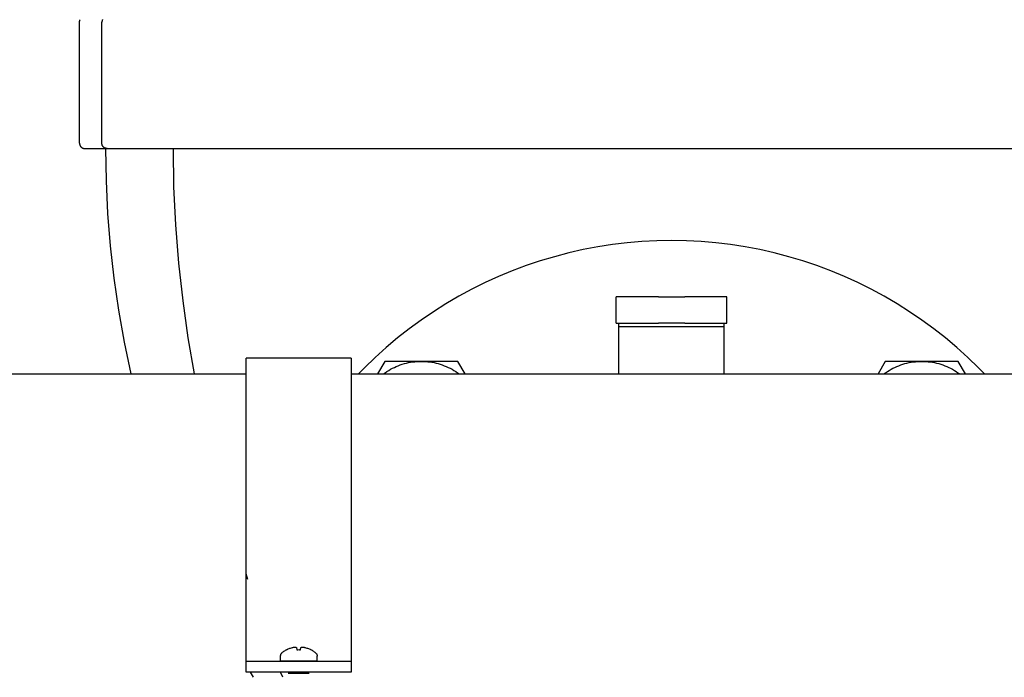
# Model space of a CAD drawing. Units: millimetres. Extents: x -1691 to 3957, y 515 to 6690.
# Drawn here: x 1706 to 1893, y 3041 to 3166 of the extents above; entities that cross this region are included whole.
import ezdxf

# ---------------------------------------------------------------- set-up
doc = ezdxf.new("R2010")
doc.units = ezdxf.units.MM
for name, color, linetype, true_color in [('Make2D$Visible$Curves$0', 7, 'Continuous', 0xe6e6e6), ('Make2D$Visible$Curves$3', 7, 'Continuous', 0x000000), ('Make2D$Visible$Curves$3DCOLOR40', 40, 'Continuous', 0xffbf00), ('Make2D$Visible$Curves$3DCPCOLOR253', 7, 'Continuous', 0xadadad), ('Make2D$Visible$Curves$3DCPCOLOR254', 7, 'Continuous', 0xd6d6d6)]:
    doc.layers.add(name, color=color, linetype=linetype, true_color=true_color)

msp = doc.modelspace()

# ---------------------------------------------------------------- linework, layer by layer
at = {"layer": 'Make2D$Visible$Curves$0', "color": 0, "linetype": 'ByBlock', "lineweight": -2}
for points in [[(1092.5, 3098.58), (1749.15, 3098.58)], [(1769.15, 3098.58), (2057, 3098.58)], [(1756.85, 3046.19), (1756.7, 3046.11), (1756.56, 3046.02), (1756.42, 3045.93), (1756.28, 3045.83), (1756.15, 3045.73), (1756.01, 3045.62), (1755.89, 3045.51)], [(1756.85, 3046.19), (1756.86, 3046.18)], [(1756.86, 3046.18), (1757.01, 3046.25), (1757.16, 3046.32), (1757.31, 3046.39), (1757.47, 3046.45), (1757.62, 3046.5), (1757.78, 3046.55), (1757.94, 3046.59)], [(1757.94, 3046.59), (1758.04, 3046.61), (1758.15, 3046.63), (1758.25, 3046.64), (1758.35, 3046.65), (1758.45, 3046.66)], [(1758.45, 3046.66), (1758.5, 3046.66), (1758.54, 3046.65), (1758.58, 3046.64), (1758.63, 3046.63), (1758.67, 3046.62), (1758.71, 3046.61), (1758.75, 3046.59)], [(1758.75, 3046.59), (1758.8, 3046.18)], [(1758.8, 3046.18), (1758.97, 3046.18), (1759.15, 3046.19), (1759.33, 3046.18), (1759.51, 3046.18)], [(1759.51, 3046.18), (1759.55, 3046.59)], [(1759.55, 3046.59), (1759.59, 3046.61), (1759.63, 3046.62), (1759.68, 3046.63), (1759.72, 3046.64), (1759.76, 3046.65), (1759.81, 3046.66), (1759.85, 3046.66)], [(1759.85, 3046.66), (1759.95, 3046.65), (1760.06, 3046.64), (1760.16, 3046.63), (1760.26, 3046.61), (1760.36, 3046.59)], [(1760.36, 3046.59), (1760.52, 3046.55), (1760.68, 3046.5), (1760.84, 3046.45), (1760.99, 3046.39), (1761.15, 3046.32), (1761.3, 3046.25), (1761.45, 3046.18)], [(1762.42, 3045.51), (1762.29, 3045.62), (1762.16, 3045.73), (1762.02, 3045.83), (1761.88, 3045.93), (1761.74, 3046.02), (1761.6, 3046.11), (1761.45, 3046.19)], [(1761.45, 3046.18), (1761.45, 3046.19)], [(1755.89, 3045.51), (1755.87, 3045.5), (1755.85, 3045.48), (1755.84, 3045.46), (1755.82, 3045.44), (1755.81, 3045.43), (1755.79, 3045.41), (1755.78, 3045.39), (1755.76, 3045.37), (1755.75, 3045.35), (1755.74, 3045.33), (1755.73, 3045.31), (1755.72, 3045.28), (1755.71, 3045.26), (1755.7, 3045.24), (1755.69, 3045.22), (1755.68, 3045.2), (1755.68, 3045.17), (1755.67, 3045.15), (1755.67, 3045.13), (1755.66, 3045.1), (1755.66, 3045.08), (1755.66, 3045.06), (1755.65, 3045.03), (1755.65, 3045.01), (1755.65, 3044.98)], [(1755.65, 3044.98), (1755.65, 3043.99)], [(1762.42, 3045.51), (1762.43, 3045.5), (1762.45, 3045.48), (1762.47, 3045.46), (1762.48, 3045.44), (1762.5, 3045.43), (1762.51, 3045.41), (1762.53, 3045.39), (1762.54, 3045.37), (1762.55, 3045.35), (1762.56, 3045.33), (1762.57, 3045.31), (1762.58, 3045.28), (1762.59, 3045.26), (1762.6, 3045.24), (1762.61, 3045.22), (1762.62, 3045.2), (1762.63, 3045.17), (1762.63, 3045.15), (1762.64, 3045.13), (1762.64, 3045.1), (1762.65, 3045.08), (1762.65, 3045.06), (1762.65, 3045.03), (1762.65, 3045.01), (1762.65, 3044.98)], [(1762.65, 3043.99), (1762.65, 3044.98)], [(1762.65, 3043.99), (1755.65, 3043.99)], [(1759.03, 3043.99), (1759.03, 3043.97)], [(1759.28, 3043.99), (1759.27, 3043.97)], [(1757.66, 3041.93), (1757.15, 3041.64)], [(1761.15, 3041.64), (1757.15, 3041.64)], [(1761.15, 3041.64), (1760.64, 3041.93)]]:
    msp.add_lwpolyline(points, dxfattribs=at)
at = {"layer": 'Make2D$Visible$Curves$3', "color": 9, "true_color": 0xbbbbbb}
for points in [[(1717.5, 3165.43), (1717.5, 3165.47), (1717.5, 3165.5), (1717.5, 3165.53), (1717.51, 3165.57), (1717.51, 3165.6), (1717.52, 3165.64), (1717.53, 3165.67), (1717.54, 3165.7), (1717.55, 3165.73), (1717.56, 3165.77), (1717.57, 3165.8), (1717.58, 3165.83), (1717.6, 3165.86), (1717.61, 3165.89), (1717.63, 3165.92)], [(1721.88, 3165.93), (1721.86, 3165.9), (1721.85, 3165.87), (1721.83, 3165.84), (1721.82, 3165.81), (1721.8, 3165.77), (1721.79, 3165.74), (1721.78, 3165.71), (1721.77, 3165.67), (1721.77, 3165.64), (1721.76, 3165.61), (1721.75, 3165.57), (1721.75, 3165.54), (1721.75, 3165.5), (1721.75, 3165.47), (1721.75, 3165.43)], [(1717.5, 3142.43), (1717.5, 3165.43)], [(1721.75, 3142.43), (1721.75, 3165.43)], [(1717.5, 3142.43), (1717.5, 3142.4), (1717.5, 3142.36), (1717.5, 3142.33), (1717.51, 3142.3), (1717.51, 3142.26), (1717.52, 3142.23), (1717.53, 3142.2), (1717.54, 3142.16), (1717.55, 3142.13), (1717.56, 3142.1), (1717.57, 3142.07), (1717.58, 3142.03), (1717.6, 3142), (1717.61, 3141.97), (1717.63, 3141.94), (1717.65, 3141.91), (1717.66, 3141.88), (1717.68, 3141.86), (1717.7, 3141.83), (1717.72, 3141.8), (1717.75, 3141.77), (1717.77, 3141.75), (1717.79, 3141.72), (1717.82, 3141.7), (1717.84, 3141.68), (1717.87, 3141.66), (1717.9, 3141.64), (1717.92, 3141.61), (1717.95, 3141.6), (1717.98, 3141.58), (1718.01, 3141.56), (1718.04, 3141.54), (1718.07, 3141.53), (1718.1, 3141.51), (1718.13, 3141.5), (1718.16, 3141.49), (1718.2, 3141.48), (1718.23, 3141.47), (1718.26, 3141.46), (1718.3, 3141.45), (1718.33, 3141.45), (1718.36, 3141.44), (1718.4, 3141.44), (1718.43, 3141.43), (1718.47, 3141.43), (1718.5, 3141.43)], [(1722.74, 3141.43), (1722.71, 3141.43), (1722.67, 3141.43), (1722.64, 3141.44), (1722.6, 3141.44), (1722.57, 3141.45), (1722.53, 3141.45), (1722.5, 3141.46), (1722.47, 3141.47), (1722.43, 3141.48), (1722.4, 3141.49), (1722.37, 3141.51), (1722.34, 3141.52), (1722.3, 3141.53), (1722.27, 3141.55), (1722.24, 3141.57), (1722.21, 3141.58), (1722.18, 3141.6), (1722.16, 3141.62), (1722.13, 3141.64), (1722.1, 3141.67), (1722.07, 3141.69), (1722.05, 3141.71), (1722.02, 3141.74), (1722, 3141.76), (1721.98, 3141.79), (1721.96, 3141.82), (1721.93, 3141.84), (1721.91, 3141.87), (1721.9, 3141.9), (1721.88, 3141.93), (1721.86, 3141.96), (1721.85, 3141.99), (1721.83, 3142.03), (1721.82, 3142.06), (1721.8, 3142.09), (1721.79, 3142.12), (1721.78, 3142.16), (1721.77, 3142.19), (1721.77, 3142.22), (1721.76, 3142.26), (1721.75, 3142.29), (1721.75, 3142.33), (1721.75, 3142.36), (1721.75, 3142.4), (1721.75, 3142.43)], [(1718.5, 3141.43), (1722.74, 3141.43)], [(1727.29, 3098.58), (1726.02, 3104.62), (1724.95, 3110.7), (1724.07, 3116.81), (1723.38, 3122.94), (1722.89, 3129.1), (1722.6, 3135.26), (1722.5, 3141.43)], [(1722.74, 3141.43), (1726.4, 3141.43)], [(1726.4, 3141.43), (1933.6, 3141.43)], [(1735.27, 3141.43), (1735.38, 3134.16), (1735.73, 3126.9), (1736.3, 3119.66), (1737.1, 3112.46), (1738.09, 3105.48), (1739.3, 3098.58)], [(1749.5, 3059.49), (1749.15, 3060.57)], [(1750.56, 3040.93), (1749.96, 3041.93)], [(1756.11, 3040.93), (1755.72, 3041.93)]]:
    msp.add_lwpolyline(points, dxfattribs=at)
at = {"layer": 'Make2D$Visible$Curves$3DCOLOR40'}
for points in [[(1819.5, 3108.22), (1819.5, 3113.22)], [(1821.84, 3113.22), (1819.5, 3113.22)], [(1827.5, 3113.22), (1821.84, 3113.22)], [(1827.5, 3113.22), (1832.5, 3113.22)], [(1838.16, 3113.22), (1832.5, 3113.22)], [(1840.5, 3113.22), (1838.16, 3113.22)], [(1840.5, 3108.22), (1840.5, 3113.22)], [(1819.5, 3108.22), (1821.84, 3108.22)], [(1820, 3107.56), (1820, 3108.22)], [(1821.84, 3108.22), (1827.5, 3108.22)], [(1832.5, 3108.22), (1827.5, 3108.22)], [(1832.5, 3108.22), (1838.16, 3108.22)], [(1838.16, 3108.22), (1840.5, 3108.22)], [(1840, 3107.56), (1840, 3108.22)], [(1840, 3107.56), (1820, 3107.56)], [(1820, 3098.58), (1820, 3107.56)], [(1840, 3098.58), (1840, 3107.56)]]:
    msp.add_lwpolyline(points, dxfattribs=at)
at = {"layer": 'Make2D$Visible$Curves$3DCPCOLOR253', "color": 0}
for points in [[(1775.52, 3100.98), (1774.13, 3098.58)], [(1775.24, 3098.58), (1775.57, 3098.82), (1775.91, 3099.05), (1776.25, 3099.26), (1776.61, 3099.47), (1776.96, 3099.66), (1777.33, 3099.84), (1777.7, 3100.01), (1778.08, 3100.16), (1778.46, 3100.3), (1778.84, 3100.43), (1779.23, 3100.55), (1779.63, 3100.65), (1780.02, 3100.74), (1780.42, 3100.81), (1780.82, 3100.87), (1781.23, 3100.92), (1781.63, 3100.96), (1782.04, 3100.98), (1782.45, 3100.98)], [(1782.45, 3100.98), (1775.52, 3100.98)], [(1782.45, 3100.98), (1782.85, 3100.98), (1783.26, 3100.96), (1783.66, 3100.92), (1784.07, 3100.87), (1784.47, 3100.81), (1784.87, 3100.74), (1785.27, 3100.65), (1785.66, 3100.55), (1786.05, 3100.43), (1786.44, 3100.3), (1786.82, 3100.16), (1787.19, 3100.01), (1787.56, 3099.84), (1787.93, 3099.66), (1788.29, 3099.47), (1788.64, 3099.26), (1788.98, 3099.05), (1789.32, 3098.82), (1789.65, 3098.58)], [(1789.37, 3100.98), (1782.45, 3100.98)], [(1790.76, 3098.58), (1789.37, 3100.98)], [(1870.62, 3100.98), (1869.24, 3098.58)], [(1870.35, 3098.58), (1870.68, 3098.82), (1871.02, 3099.05), (1871.36, 3099.26), (1871.71, 3099.47), (1872.07, 3099.66), (1872.44, 3099.84), (1872.81, 3100.01), (1873.18, 3100.16), (1873.56, 3100.3), (1873.95, 3100.43), (1874.34, 3100.55), (1874.73, 3100.65), (1875.13, 3100.74), (1875.53, 3100.81), (1875.93, 3100.87), (1876.33, 3100.92), (1876.74, 3100.96), (1877.15, 3100.98), (1877.55, 3100.98)], [(1877.55, 3100.98), (1870.62, 3100.98)], [(1877.55, 3100.98), (1877.96, 3100.98), (1878.37, 3100.96), (1878.77, 3100.92), (1879.17, 3100.87), (1879.58, 3100.81), (1879.98, 3100.74), (1880.37, 3100.65), (1880.77, 3100.55), (1881.16, 3100.43), (1881.54, 3100.3), (1881.92, 3100.16), (1882.3, 3100.01), (1882.67, 3099.84), (1883.03, 3099.66), (1883.39, 3099.47), (1883.75, 3099.26), (1884.09, 3099.05), (1884.43, 3098.82), (1884.76, 3098.58)], [(1884.48, 3100.98), (1877.55, 3100.98)], [(1885.87, 3098.58), (1884.48, 3100.98)]]:
    msp.add_lwpolyline(points, dxfattribs=at)
at = {"layer": 'Make2D$Visible$Curves$3DCPCOLOR254'}
for points in [[(1888.34, 3099.77), (1886.31, 3101.73), (1884.22, 3103.61), (1882.06, 3105.43), (1879.85, 3107.17), (1877.58, 3108.83), (1875.25, 3110.42), (1872.87, 3111.92), (1870.43, 3113.34), (1867.95, 3114.68), (1865.43, 3115.94), (1862.87, 3117.1), (1860.27, 3118.18), (1857.63, 3119.17), (1854.96, 3120.07), (1852.26, 3120.87), (1849.53, 3121.59), (1846.78, 3122.21), (1844.02, 3122.73), (1841.23, 3123.16), (1838.44, 3123.5), (1835.63, 3123.74), (1832.82, 3123.88), (1830, 3123.93), (1827.18, 3123.88), (1824.37, 3123.74), (1821.56, 3123.5), (1818.77, 3123.16), (1815.98, 3122.73), (1813.21, 3122.21), (1810.47, 3121.59), (1807.74, 3120.87), (1805.04, 3120.07), (1802.37, 3119.17), (1799.73, 3118.18), (1797.13, 3117.1), (1794.57, 3115.94), (1792.04, 3114.68), (1789.57, 3113.34), (1787.13, 3111.92), (1784.75, 3110.42), (1782.42, 3108.83), (1780.15, 3107.17), (1777.93, 3105.43), (1775.78, 3103.61), (1773.69, 3101.73), (1771.66, 3099.77)], [(1771.66, 3099.77), (1770.5, 3098.58)], [(1889.5, 3098.58), (1888.34, 3099.77)]]:
    msp.add_lwpolyline(points, dxfattribs=at)
at = {"layer": 'Make2D$Visible$Curves$3DCPCOLOR254', "color": 0, "linetype": 'ByBlock', "lineweight": -2}
for points in [[(1749.15, 3046.77), (1749.15, 3101.58)], [(1769.15, 3101.58), (1749.15, 3101.58)], [(1769.15, 3101.58), (1769.15, 3046.77)], [(1749.15, 3044.04), (1749.15, 3046.77)], [(1769.15, 3046.77), (1769.15, 3044.04)], [(1749.15, 3043.93), (1749.15, 3044.04)], [(1749.15, 3041.93), (1749.15, 3043.93)], [(1769.15, 3043.93), (1749.15, 3043.93)], [(1757.15, 3043.99), (1757.15, 3043.99), (1757.15, 3043.99), (1757.15, 3043.99), (1757.15, 3043.99), (1757.15, 3043.99), (1757.15, 3043.99), (1757.15, 3043.99), (1757.15, 3043.99), (1757.16, 3043.99), (1757.16, 3043.99), (1757.16, 3043.98), (1757.17, 3043.98), (1757.19, 3043.98), (1757.29, 3043.98), (1757.74, 3043.98), (1759.15, 3043.97)], [(1759.15, 3043.97), (1760.57, 3043.98), (1761.01, 3043.98), (1761.12, 3043.98), (1761.13, 3043.98), (1761.14, 3043.98), (1761.15, 3043.99), (1761.15, 3043.99), (1761.15, 3043.99), (1761.15, 3043.99), (1761.15, 3043.99), (1761.15, 3043.99), (1761.15, 3043.99), (1761.15, 3043.99), (1761.15, 3043.99), (1761.15, 3043.99), (1761.15, 3043.99)], [(1761.15, 3043.99), (1761.15, 3043.99)], [(1769.15, 3044.04), (1769.15, 3043.93)], [(1769.15, 3043.93), (1769.15, 3041.93)], [(1769.15, 3041.93), (1749.15, 3041.93)]]:
    msp.add_lwpolyline(points, dxfattribs=at)

doc.saveas('drawing.dxf')
